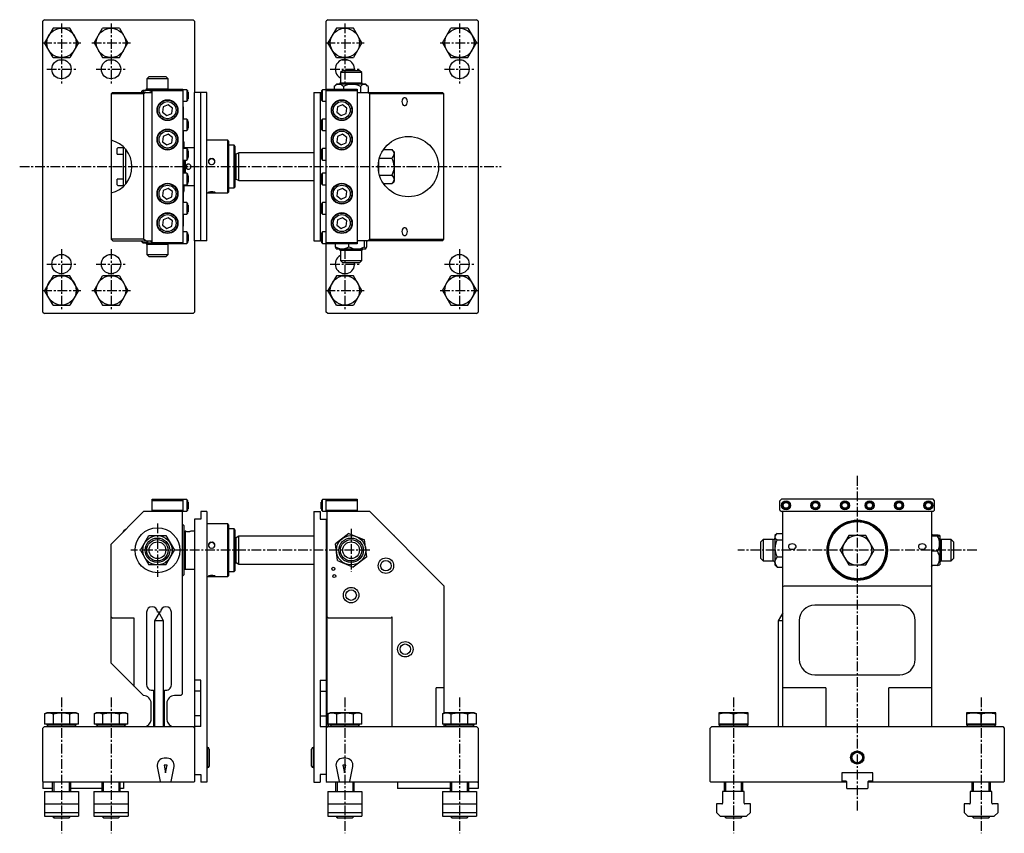
# Model space of a CAD drawing. Extents: x 1 to 1061, y 0 to 926.
# Drawn here: x 425 to 1061, y 400 to 926 of the extents above; entities that cross this region are included whole.
import ezdxf

# ---------------------------------------------------------------- set-up
doc = ezdxf.new("R2010")
doc.units = 0
doc.header["$LTSCALE"] = 5
doc.header["$MEASUREMENT"] = 0
doc.linetypes.add('CENTER', pattern=[2, 1.25, -0.25, 0.25, -0.25])
doc.layers.get('0').update_dxf_attribs({"linetype": 'CONTINUOUS'})
doc.layers.add('1', color=1, linetype='CENTER')
doc.layers.add('3', color=3, linetype='CONTINUOUS')

msp = doc.modelspace()

# ---------------------------------------------------------------- linework, layer by layer
for p, q in [((441, 926), (440, 925)), ((440, 737), (440, 925)), ((441, 926), (537, 926)), ((537, 926), (538, 925)), ((538, 925), (538, 879)), ((624.1, 926), (623.1, 925)), ((623.1, 737), (623.1, 925)), ((624.1, 926), (720.1, 926)), ((721.1, 925), (720.1, 926)), ((721.1, 925), (721.1, 737)), ((446.52, 920.5), (441.03, 911)), ((457.48, 920.5), (446.52, 920.5)), ((462.97, 911), (457.48, 920.5)), ((473.03, 911), (478.52, 920.5)), ((489.48, 920.5), (478.52, 920.5)), ((489.48, 920.5), (494.97, 911)), ((629.62, 920.5), (624.13, 911)), ((640.58, 920.5), (629.62, 920.5)), ((646.07, 911), (640.58, 920.5)), ((698.13, 911), (703.62, 920.5)), ((714.58, 920.5), (703.62, 920.5)), ((714.58, 920.5), (720.07, 911)), ((446.52, 901.5), (441.03, 911)), ((462.97, 911), (457.48, 901.5)), ((473.03, 911), (478.52, 901.5)), ((489.48, 901.5), (494.97, 911)), ((629.62, 901.5), (624.13, 911)), ((646.07, 911), (640.58, 901.5)), ((698.13, 911), (703.62, 901.5)), ((714.58, 901.5), (720.07, 911)), ((446.52, 901.5), (457.48, 901.5)), ((450.25, 900), (453.75, 900)), ((478.52, 901.5), (489.48, 901.5)), ((482.25, 900), (485.75, 900)), ((629.62, 901.5), (640.58, 901.5)), ((633.35, 900), (636.85, 900)), ((703.62, 901.5), (714.58, 901.5)), ((707.35, 900), (710.85, 900)), ((633.7, 893.25), (632.2, 891.75)), ((632.2, 891.75), (632.2, 885.25)), ((646, 891.75), (632.2, 891.75)), ((633.7, 893.25), (644.5, 893.25)), ((646, 891.75), (644.5, 893.25)), ((646, 885.25), (646, 891.75)), ((508.6, 889.25), (507.1, 887.75)), ((507.1, 887.75), (507.1, 881.25)), ((520.9, 887.75), (507.1, 887.75)), ((508.6, 889.25), (519.4, 889.25)), ((520.9, 887.75), (519.4, 889.25)), ((520.9, 881.25), (520.9, 887.75)), ((629.63, 884.25), (628.43, 883.05)), ((648.57, 884.25), (629.63, 884.25)), ((632.2, 885.25), (646, 885.25)), ((649.77, 883.05), (648.57, 884.25)), ((484, 878), (485, 879)), ((505, 878), (484, 878)), ((484, 878), (484, 784.05)), ((485, 879), (510.5, 879)), ((504.53, 880.25), (504.18, 879.9)), ((510.5, 880.25), (504.53, 880.25)), ((506.41, 879), (505, 878)), ((505, 878), (505, 784.05)), ((507.1, 881.25), (520.9, 881.25)), ((510.5, 881), (530.5, 881)), ((510.5, 781), (510.5, 881)), ((530.5, 880), (510.5, 880)), ((530.5, 881), (530.5, 781)), ((533, 880.75), (530.5, 880.75)), ((533.5, 880.25), (533, 880.75)), ((533, 880.75), (533, 873.25)), ((533.5, 880.25), (533.5, 873.75)), ((533.74, 879.14), (533.5, 879.38)), ((533.74, 879.14), (533.74, 874.86)), ((533.8, 875), (533.8, 879)), ((538, 783), (538, 879)), ((546, 879), (538, 879)), ((542, 783), (542, 879)), ((546, 783), (546, 879)), ((615.1, 879), (615.1, 783)), ((615.1, 879), (619.8, 879)), ((619.1, 879), (619.1, 783)), ((619.8, 879), (619.8, 875)), ((620.1, 879.38), (619.86, 879.14)), ((619.86, 874.86), (619.86, 879.14)), ((620.6, 880.75), (620.1, 880.25)), ((620.1, 873.75), (620.1, 880.25)), ((623.1, 880.75), (620.6, 880.75)), ((620.6, 873.25), (620.6, 880.75)), ((623.1, 881), (643.1, 881)), ((643.1, 880), (623.1, 880)), ((628.15, 882.75), (628.45, 883.03)), ((628.15, 882.75), (628.15, 881)), ((634.15, 882.75), (634.15, 881)), ((643.1, 881), (643.1, 781)), ((643.1, 879), (698.1, 879)), ((645.1, 882.75), (645.1, 879)), ((651.1, 878), (649.69, 879)), ((650.05, 882.75), (650.05, 879)), ((699.1, 878), (651.1, 878)), ((651.1, 784), (651.1, 878)), ((698.1, 879), (699.1, 878)), ((699.1, 784), (699.1, 878)), ((530.5, 873.25), (533, 873.25)), ((533, 873.25), (533.5, 873.75)), ((533.5, 874.62), (533.74, 874.86)), ((619.86, 874.86), (620.1, 874.62)), ((620.1, 873.75), (620.6, 873.25)), ((620.6, 873.25), (623.1, 873.25)), ((517.71, 869.55), (517.33, 866.11)), ((517.33, 866.11), (520.12, 864.06)), ((520.88, 870.94), (517.71, 869.55)), ((520.12, 864.06), (523.29, 865.45)), ((523.67, 868.89), (520.88, 870.94)), ((523.29, 865.45), (523.67, 868.89)), ((530.5, 870.45), (530.6, 869)), ((530.6, 869), (530.5, 869)), ((530.6, 869), (530.6, 861.75)), ((630.31, 869.55), (629.93, 866.11)), ((629.93, 866.11), (632.72, 864.06)), ((633.48, 870.94), (630.31, 869.55)), ((632.72, 864.06), (635.89, 865.45)), ((636.27, 868.89), (633.48, 870.94)), ((635.89, 865.45), (636.27, 868.89)), ((533, 861.75), (530.5, 861.75)), ((533.5, 861.25), (533, 861.75)), ((533, 861.75), (533, 854.25)), ((533.5, 861.25), (533.5, 854.75)), ((533.74, 860.14), (533.5, 860.38)), ((533.74, 860.14), (533.74, 855.86)), ((533.8, 856), (533.8, 860)), ((619.8, 860), (619.8, 856)), ((620.1, 860.38), (619.86, 860.14)), ((619.86, 855.86), (619.86, 860.14)), ((620.6, 861.75), (620.1, 861.25)), ((620.1, 854.75), (620.1, 861.25)), ((623.1, 861.75), (620.6, 861.75)), ((620.6, 854.25), (620.6, 861.75)), ((530.5, 854.25), (533, 854.25)), ((530.6, 854.25), (530.6, 847.4)), ((533, 854.25), (533.5, 854.75)), ((533.5, 855.62), (533.74, 855.86)), ((619.86, 855.86), (620.1, 855.62)), ((620.1, 854.75), (620.6, 854.25)), ((620.6, 854.25), (623.1, 854.25)), ((517.71, 850.55), (517.33, 847.11)), ((517.33, 847.11), (520.12, 845.06)), ((520.88, 851.94), (517.71, 850.55)), ((520.12, 845.06), (523.29, 846.45)), ((523.67, 849.89), (520.88, 851.94)), ((523.29, 846.45), (523.67, 849.89)), ((531, 847), (530.5, 847.5)), ((531, 847), (531, 842.75)), ((559.5, 848), (546, 848)), ((560, 847.5), (559.5, 848)), ((559.5, 814), (559.5, 848)), ((560, 847.5), (560, 814.5)), ((630.31, 850.55), (629.93, 847.11)), ((629.93, 847.11), (632.72, 845.06)), ((633.48, 851.94), (630.31, 850.55)), ((632.72, 845.06), (635.89, 846.45)), ((636.27, 849.89), (633.48, 851.94)), ((635.89, 846.45), (636.27, 849.89)), ((488.5, 843.25), (488, 842.75)), ((488, 839.11), (488, 842.75)), ((492, 843.25), (488.5, 843.25)), ((492.25, 843.5), (492, 843.25)), ((492, 818.75), (492, 843.25)), ((493.25, 842.43), (493.25, 819.57)), ((533, 842.75), (530.5, 842.75)), ((538, 843.25), (531.8, 843.25)), ((531.8, 843.25), (531.8, 842.75)), ((533.5, 842.25), (533, 842.75)), ((533, 842.75), (533, 835.25)), ((533.5, 842.25), (533.5, 835.75)), ((533.74, 841.14), (533.5, 841.38)), ((533.74, 841.14), (533.74, 836.86)), ((533.8, 837), (533.8, 841)), ((563.5, 844.8), (560, 844.8)), ((564, 844.3), (563.5, 844.8)), ((563.5, 817.2), (563.5, 844.8)), ((564, 844.3), (564, 817.7)), ((566.63, 840), (564.9, 839)), ((615.1, 840), (566.63, 840)), ((566.63, 822), (566.63, 840)), ((619.8, 841), (619.8, 837)), ((620.1, 841.38), (619.86, 841.14)), ((619.86, 836.86), (619.86, 841.14)), ((620.6, 842.75), (620.1, 842.25)), ((620.1, 835.75), (620.1, 842.25)), ((623.1, 842.75), (620.6, 842.75)), ((620.6, 835.25), (620.6, 842.75)), ((660, 842), (665.43, 842)), ((666.9, 840.53), (665.43, 842)), ((666.9, 840.53), (666.9, 821.47)), ((488.2, 839.04), (492, 839.04)), ((530.5, 835.25), (533, 835.25)), ((531, 835.25), (531, 826.75)), ((531.8, 835.25), (531.8, 826.75)), ((533, 835.25), (533.5, 835.75)), ((533.5, 836.62), (533.74, 836.86)), ((564.9, 839), (564, 839.52)), ((564.9, 823), (564.9, 839)), ((619.86, 836.86), (620.1, 836.62)), ((620.1, 835.75), (620.6, 835.25)), ((620.6, 835.25), (623.1, 835.25)), ((656.9, 834.41), (656.9, 827.59)), ((657.39, 836.5), (665.43, 836.5)), ((666.9, 830.73), (666.9, 831.27)), ((488, 819.25), (488, 822.89)), ((492, 822.96), (488.2, 822.96)), ((533, 826.75), (530.5, 826.75)), ((533.5, 826.25), (533, 826.75)), ((533, 826.75), (533, 819.25)), ((533.5, 826.25), (533.5, 819.75)), ((533.74, 825.14), (533.5, 825.38)), ((533.5, 820.62), (533.74, 820.86)), ((533.74, 825.14), (533.74, 820.86)), ((533.8, 821), (533.8, 825)), ((564, 822.48), (564.9, 823)), ((564.9, 823), (566.63, 822)), ((566.63, 822), (615.1, 822)), ((619.8, 825), (619.8, 821)), ((620.1, 825.38), (619.86, 825.14)), ((619.86, 820.86), (619.86, 825.14)), ((619.86, 820.86), (620.1, 820.62)), ((620.6, 826.75), (620.1, 826.25)), ((620.1, 819.75), (620.1, 826.25)), ((623.1, 826.75), (620.6, 826.75)), ((620.6, 819.25), (620.6, 826.75)), ((657.39, 825.5), (665.43, 825.5)), ((665.43, 820), (666.9, 821.47)), ((488, 819.25), (488.5, 818.75)), ((488.5, 818.75), (492, 818.75)), ((492, 818.75), (492.25, 818.5)), ((517.71, 815.55), (517.33, 812.11)), ((520.88, 816.94), (517.71, 815.55)), ((523.67, 814.89), (520.88, 816.94)), ((523.29, 811.45), (523.67, 814.89)), ((530.5, 819.25), (533, 819.25)), ((530.5, 814.5), (531, 815)), ((530.6, 814.6), (530.6, 807.75)), ((531, 819.25), (531, 815)), ((531.8, 819.25), (531.8, 818.75)), ((531.8, 818.75), (538, 818.75)), ((533, 819.25), (533.5, 819.75)), ((559.5, 814), (560, 814.5)), ((560, 817.2), (563.5, 817.2)), ((563.5, 817.2), (564, 817.7)), ((620.1, 819.75), (620.6, 819.25)), ((620.6, 819.25), (623.1, 819.25)), ((630.31, 815.55), (629.93, 812.11)), ((633.48, 816.94), (630.31, 815.55)), ((636.27, 814.89), (633.48, 816.94)), ((635.89, 811.45), (636.27, 814.89)), ((660, 820), (665.43, 820)), ((517.33, 812.11), (520.12, 810.06)), ((520.12, 810.06), (523.29, 811.45)), ((546, 814), (559.5, 814)), ((629.93, 812.11), (632.72, 810.06)), ((632.72, 810.06), (635.89, 811.45)), ((533, 807.75), (530.5, 807.75)), ((533.5, 807.25), (533, 807.75)), ((533, 807.75), (533, 800.25)), ((533.5, 807.25), (533.5, 800.75)), ((533.74, 806.14), (533.5, 806.38)), ((533.5, 801.62), (533.74, 801.86)), ((533.74, 806.14), (533.74, 801.86)), ((533.8, 802), (533.8, 806)), ((619.8, 806), (619.8, 802)), ((620.1, 806.38), (619.86, 806.14)), ((619.86, 801.86), (619.86, 806.14)), ((619.86, 801.86), (620.1, 801.62)), ((620.6, 807.75), (620.1, 807.25)), ((620.1, 800.75), (620.1, 807.25)), ((623.1, 807.75), (620.6, 807.75)), ((620.6, 800.25), (620.6, 807.75)), ((517.71, 796.55), (517.33, 793.11)), ((520.88, 797.94), (517.71, 796.55)), ((523.67, 795.89), (520.88, 797.94)), ((523.29, 792.45), (523.67, 795.89)), ((530.5, 800.25), (533, 800.25)), ((530.6, 800.25), (530.6, 793)), ((533, 800.25), (533.5, 800.75)), ((620.1, 800.75), (620.6, 800.25)), ((620.6, 800.25), (623.1, 800.25)), ((630.31, 796.55), (629.93, 793.11)), ((633.48, 797.94), (630.31, 796.55)), ((636.27, 795.89), (633.48, 797.94)), ((635.89, 792.45), (636.27, 795.89)), ((517.33, 793.11), (520.12, 791.06)), ((520.12, 791.06), (523.29, 792.45)), ((530.6, 793), (530.5, 791.55)), ((530.6, 793), (530.5, 793)), ((629.93, 793.11), (632.72, 791.06)), ((632.72, 791.06), (635.89, 792.45)), ((484, 784.05), (485.13, 783)), ((505, 784.05), (484, 784.05)), ((485.13, 783), (510.5, 783)), ((503.28, 783), (504.53, 781.75)), ((506.48, 783), (505, 784.05)), ((533, 788.75), (530.5, 788.75)), ((533.5, 788.25), (533, 788.75)), ((533, 788.75), (533, 781.25)), ((533.5, 788.25), (533.5, 781.75)), ((533.74, 787.14), (533.5, 787.38)), ((533.5, 782.62), (533.74, 782.86)), ((533.74, 787.14), (533.74, 782.86)), ((533.8, 783), (533.8, 787)), ((538, 783), (538, 737)), ((546, 783), (538, 783)), ((615.1, 783), (619.8, 783)), ((619.8, 787), (619.8, 783)), ((620.1, 787.38), (619.86, 787.14)), ((619.86, 782.86), (619.86, 787.14)), ((619.86, 782.86), (620.1, 782.62)), ((620.6, 788.75), (620.1, 788.25)), ((620.1, 781.75), (620.1, 788.25)), ((623.1, 788.75), (620.6, 788.75)), ((620.6, 781.25), (620.6, 788.75)), ((698.1, 783), (643.1, 783)), ((647.82, 779.25), (647.82, 783)), ((649.23, 779.25), (649.23, 783)), ((649.69, 783), (651.1, 784)), ((651.1, 784), (699.1, 784)), ((698.1, 783), (699.1, 784)), ((504.53, 781.75), (510.5, 781.75)), ((507.1, 780.75), (507.1, 774.25)), ((520.9, 780.75), (507.1, 780.75)), ((510.5, 782), (530.5, 782)), ((530.5, 781), (510.5, 781)), ((520.9, 774.25), (520.9, 780.75)), ((530.5, 781.25), (533, 781.25)), ((533, 781.25), (533.5, 781.75)), ((620.1, 781.75), (620.6, 781.25)), ((620.6, 781.25), (623.1, 781.25)), ((623.1, 782), (643.1, 782)), ((643.1, 781), (623.1, 781)), ((628.97, 779.25), (628.97, 781)), ((629.51, 777.87), (629.63, 777.75)), ((629.63, 777.75), (648.57, 777.75)), ((632.2, 776.75), (632.2, 770.25)), ((646, 776.75), (632.2, 776.75)), ((637.69, 779.25), (637.69, 781)), ((646, 770.25), (646, 776.75)), ((648.57, 777.75), (648.69, 777.87)), ((507.1, 774.25), (508.6, 772.75)), ((507.1, 774.25), (520.9, 774.25)), ((519.4, 772.75), (508.6, 772.75)), ((519.4, 772.75), (520.9, 774.25)), ((632.2, 770.25), (633.7, 768.75)), ((632.2, 770.25), (646, 770.25)), ((644.5, 768.75), (646, 770.25)), ((644.5, 768.75), (633.7, 768.75)), ((446.52, 760.5), (441.03, 751)), ((457.48, 760.5), (446.52, 760.5)), ((450.25, 762), (453.75, 762)), ((462.97, 751), (457.48, 760.5)), ((473.03, 751), (478.52, 760.5)), ((489.48, 760.5), (478.52, 760.5)), ((482.25, 762), (485.75, 762)), ((489.48, 760.5), (494.97, 751)), ((629.62, 760.5), (624.13, 751)), ((640.58, 760.5), (629.62, 760.5)), ((633.35, 762), (636.85, 762)), ((646.07, 751), (640.58, 760.5)), ((698.13, 751), (703.62, 760.5)), ((714.58, 760.5), (703.62, 760.5)), ((707.35, 762), (710.85, 762)), ((714.58, 760.5), (720.07, 751)), ((446.52, 741.5), (441.03, 751)), ((462.97, 751), (457.48, 741.5)), ((473.03, 751), (478.52, 741.5)), ((489.48, 741.5), (494.97, 751)), ((629.62, 741.5), (624.13, 751)), ((646.07, 751), (640.58, 741.5)), ((698.13, 751), (703.62, 741.5)), ((714.58, 741.5), (720.07, 751)), ((446.52, 741.5), (457.48, 741.5)), ((478.52, 741.5), (489.48, 741.5)), ((629.62, 741.5), (640.58, 741.5)), ((703.62, 741.5), (714.58, 741.5)), ((440, 737), (441, 736)), ((537, 736), (441, 736)), ((537, 736), (538, 737)), ((624.1, 736), (623.1, 737)), ((720.1, 736), (624.1, 736)), ((720.1, 736), (721.1, 737)), ((510.5, 616), (530.5, 616)), ((510.5, 608), (510.5, 616)), ((530.5, 615), (510.5, 615)), ((530.5, 616), (530.5, 608)), ((533, 615.75), (530.5, 615.75)), ((533.5, 615.25), (533, 615.75)), ((533, 615.75), (533, 608.25)), ((533.5, 615.25), (533.5, 608.75)), ((533.74, 614.14), (533.5, 614.38)), ((533.74, 614.14), (533.74, 609.86)), ((533.8, 610), (533.8, 614)), ((619.8, 614), (619.8, 610)), ((620.1, 614.38), (619.86, 614.14)), ((619.86, 609.86), (619.86, 614.14)), ((620.6, 615.75), (620.1, 615.25)), ((620.1, 608.75), (620.1, 615.25)), ((623.1, 615.75), (620.6, 615.75)), ((620.6, 608.25), (620.6, 615.75)), ((623.1, 616), (643.1, 616)), ((623.1, 608), (623.1, 616)), ((643.1, 615), (623.1, 615)), ((643.1, 616), (643.1, 608)), ((917.1, 616), (916.1, 615)), ((916.1, 609), (916.1, 615)), ((1015.1, 616), (917.1, 616)), ((1016.1, 615), (1015.1, 616)), ((1016.1, 609), (1016.1, 615)), ((484, 587), (505, 608)), ((530.5, 608), (505, 608)), ((510.5, 609), (530.5, 609)), ((530, 608), (530, 490)), ((530.5, 608.25), (533, 608.25)), ((533, 608.25), (533.5, 608.75)), ((533.5, 609.62), (533.74, 609.86)), ((542, 608), (542, 603)), ((546, 608), (542, 608)), ((546, 608), (546, 433)), ((615.1, 608), (619.1, 608)), ((615.1, 608), (615.1, 433)), ((619.1, 608), (619.1, 603)), ((619.86, 609.86), (620.1, 609.62)), ((620.1, 608.75), (620.6, 608.25)), ((620.6, 608.25), (623.1, 608.25)), ((623.1, 609), (643.1, 609)), ((651.1, 608), (623.1, 608)), ((623.6, 469), (623.6, 608)), ((651.1, 608), (699.1, 560)), ((916.1, 609), (917.1, 608)), ((1015.1, 608), (917.1, 608)), ((918.1, 469), (918.1, 608)), ((1014.1, 608), (1014.1, 469)), ((1015.1, 608), (1016.1, 609)), ((531, 599), (530, 600)), ((531, 599), (531, 567)), ((538, 603), (538, 433.5)), ((542, 603), (538, 603)), ((559.5, 600), (546, 600)), ((560, 599.5), (559.5, 600)), ((559.5, 566), (559.5, 600)), ((560, 599.5), (560, 566.5)), ((619.1, 603), (623.1, 603)), ((623.1, 603), (623.1, 433.5)), ((623.6, 602), (623.1, 601.5)), ((493.25, 596.5), (492, 595.25)), ((492, 595), (492, 595.25)), ((493.5, 596.5), (493.25, 596.5)), ((493.25, 596.5), (493.25, 596.25)), ((503.03, 583), (508.52, 592.5)), ((508.52, 592.5), (519.48, 592.5)), ((519.48, 592.5), (524.97, 583)), ((532.36, 595.25), (531.8, 595.25)), ((531.8, 595.25), (531.8, 570.75)), ((538, 595.25), (535.64, 595.25)), ((563.5, 596.8), (560, 596.8)), ((564, 596.3), (563.5, 596.8)), ((563.5, 569.2), (563.5, 596.8)), ((564, 596.3), (564, 569.7)), ((566.63, 592), (564.9, 591)), ((615.1, 592), (566.63, 592)), ((566.63, 574), (566.63, 592)), ((637.69, 593.88), (628.97, 587.22)), ((637.69, 593.88), (647.82, 589.66)), ((666.9, 592.53), (666.57, 592.53)), ((666.9, 592.53), (666.9, 592.2)), ((914.35, 593.88), (912.85, 592.47)), ((912.85, 592.47), (912.85, 573.53)), ((914.35, 593.88), (918.1, 593.88)), ((960.6, 592.53), (955.1, 583)), ((971.6, 592.53), (960.6, 592.53)), ((977.1, 583), (971.6, 592.53)), ((1017.85, 592.79), (1014.1, 592.79)), ((1017.85, 592.18), (1014.1, 592.18)), ((1019.35, 592.47), (1019.32, 592.5)), ((1019.35, 592.47), (1019.35, 573.53)), ((484, 510), (484, 587)), ((564.9, 591), (564, 591.52)), ((564.9, 575), (564.9, 591)), ((630.38, 576.34), (628.97, 587.22)), ((649.23, 578.78), (647.82, 589.66)), ((905.35, 589.9), (903.85, 588.4)), ((903.85, 577.6), (903.85, 588.4)), ((911.85, 589.9), (905.35, 589.9)), ((905.35, 589.9), (905.35, 576.1)), ((911.85, 576.1), (911.85, 589.9)), ((914.35, 589.66), (918.1, 589.66)), ((948.4, 589.9), (947.86, 589.9)), ((984.34, 589.9), (983.8, 589.9)), ((1026.85, 589.9), (1020.35, 589.9)), ((1020.35, 589.9), (1020.35, 576.1)), ((1028.35, 588.4), (1026.85, 589.9)), ((1026.85, 589.89), (1026.85, 589.9)), ((1026.85, 576.1), (1026.85, 589.89)), ((1028.35, 588.4), (1028.35, 577.6)), ((503.03, 583), (508.52, 573.5)), ((519.48, 573.5), (524.97, 583)), ((955.1, 583), (960.6, 573.47)), ((971.6, 573.47), (977.1, 583)), ((1017.85, 582.39), (1014.1, 582.39)), ((519.48, 573.5), (508.52, 573.5)), ((564, 574.48), (564.9, 575)), ((564.9, 575), (566.63, 574)), ((566.63, 574), (615.1, 574)), ((630.38, 576.34), (640.51, 572.12)), ((649.23, 578.78), (640.51, 572.12)), ((903.85, 577.6), (905.35, 576.1)), ((905.35, 576.1), (911.85, 576.1)), ((912.85, 573.53), (914.35, 572.12)), ((914.35, 578.78), (918.1, 578.78)), ((947.86, 576.1), (948.4, 576.1)), ((960.6, 573.47), (971.6, 573.47)), ((983.8, 576.1), (984.34, 576.1)), ((1014.1, 572.77), (1014.37, 573.21)), ((1017.85, 573.21), (1014.1, 573.21)), ((1014.93, 573.11), (1015.03, 573.21)), ((1017.85, 573.21), (1019.35, 573.53)), ((1020.35, 576.1), (1026.85, 576.1)), ((1026.85, 576.1), (1028.35, 577.6)), ((530, 566), (531, 567)), ((531.8, 570.75), (538, 570.75)), ((559.5, 566), (560, 566.5)), ((560, 569.2), (563.5, 569.2)), ((563.5, 569.2), (564, 569.7)), ((914.35, 572.12), (918.1, 572.12)), ((546, 566), (559.5, 566)), ((623.1, 564.5), (623.6, 564)), ((699.1, 560), (699.1, 477.71)), ((918.1, 559.59), (919.1, 560)), ((919.1, 560), (1013.1, 560)), ((1014.1, 559.59), (1013.1, 560)), ((993.6, 547.5), (938.6, 547.5)), ((507, 543), (507, 496)), ((515, 542.5), (512, 537.3)), ((516, 543), (514, 543)), ((518, 537.3), (515, 542.5)), ((523, 496), (523, 543)), ((918.1, 542.5), (915.1, 537.3)), ((484, 540.05), (485.13, 539)), ((499, 539), (485.13, 539)), ((499, 495.11), (499, 539.08)), ((512, 537.3), (512, 469)), ((514.67, 537.3), (512, 537.3)), ((518, 537.3), (514.67, 537.3)), ((518, 469), (518, 537.3)), ((624.6, 539), (623.6, 540)), ((664.87, 539), (624.6, 539)), ((665.45, 540), (664.87, 539)), ((665.45, 540), (665.45, 469)), ((915.1, 537.3), (915.1, 469)), ((918.1, 537.3), (915.1, 537.3)), ((928.6, 537.5), (928.6, 512.5)), ((1003.6, 512.5), (1003.6, 537.5)), ((505, 489), (484, 510)), ((542, 499), (538, 499)), ((542, 469), (542, 499)), ((619.1, 499), (623.1, 499)), ((619.1, 499), (619.1, 469)), ((938.6, 502.5), (993.6, 502.5)), ((499, 495), (499, 495.11)), ((511.5, 492.65), (511.5, 469)), ((518.5, 469), (518.5, 492.65)), ((530, 490), (529, 489)), ((542, 492), (538, 492)), ((619.1, 492), (623.1, 492)), ((699.1, 494), (694.1, 494)), ((694.1, 469), (694.1, 494)), ((945.78, 494), (918.1, 494)), ((945.78, 494), (945.78, 469)), ((986.42, 469), (986.42, 494)), ((1014.1, 494), (986.42, 494)), ((510, 474), (510, 484)), ((520, 484), (520, 474)), ((529, 489), (525, 489)), ((442.5, 478), (441.03, 477.15)), ((441.03, 477.15), (441.03, 470.6)), ((461.5, 478), (442.5, 478)), ((446.52, 477.15), (446.52, 470.6)), ((457.48, 470.6), (457.48, 477.15)), ((462.97, 477.15), (461.5, 478)), ((462.97, 470.6), (462.97, 477.15)), ((474.5, 478), (473.03, 477.15)), ((473.03, 477.15), (473.03, 470.6)), ((493.5, 478), (474.5, 478)), ((478.52, 477.15), (478.52, 470.6)), ((489.48, 470.6), (489.48, 477.15)), ((494.97, 477.15), (493.5, 478)), ((494.97, 470.6), (494.97, 477.15)), ((625.6, 478), (624.13, 477.15)), ((624.13, 477.15), (624.13, 470.6)), ((644.6, 478), (625.6, 478)), ((629.62, 477.15), (629.62, 470.6)), ((640.58, 470.6), (640.58, 477.15)), ((646.07, 477.15), (644.6, 478)), ((646.07, 470.6), (646.07, 477.15)), ((699.6, 478), (698.13, 477.15)), ((698.13, 477.15), (698.13, 470.6)), ((718.6, 478), (699.6, 478)), ((703.62, 477.15), (703.62, 470.6)), ((714.58, 470.6), (714.58, 477.15)), ((720.07, 477.15), (718.6, 478)), ((720.07, 470.6), (720.07, 477.15)), ((876.6, 478), (876.6, 470)), ((895.6, 478), (876.6, 478)), ((886.1, 470.6), (886.1, 477.15)), ((895.6, 470), (895.6, 478)), ((1036.6, 478), (1036.6, 470)), ((1055.6, 478), (1036.6, 478)), ((1046.1, 470.6), (1046.1, 477.15)), ((1055.6, 470), (1055.6, 478)), ((542, 476), (538, 476)), ((619.1, 476), (623.1, 476)), ((440, 468), (441, 469)), ((440, 433.5), (440, 468)), ((441, 469), (537, 469)), ((462.97, 470.6), (441.03, 470.6)), ((442.5, 470.6), (442.5, 470)), ((461.5, 470), (442.5, 470)), ((443, 470), (443, 469)), ((461, 469), (461, 470)), ((461.5, 470), (461.5, 470.6)), ((494.97, 470.6), (473.03, 470.6)), ((474.5, 470.6), (474.5, 470)), ((493.5, 470), (474.5, 470)), ((475, 470), (475, 469)), ((493, 469), (493, 470)), ((493.5, 470), (493.5, 470.6)), ((537, 469), (538, 468)), ((542, 469), (538, 469)), ((619.1, 469), (623.1, 469)), ((624.1, 469), (623.1, 468)), ((623.6, 469), (720.1, 469)), ((646.07, 470.6), (624.13, 470.6)), ((624.6, 470.6), (624.6, 469)), ((625.6, 470.6), (625.6, 470)), ((644.6, 470), (625.6, 470)), ((626.1, 470), (626.1, 469)), ((644.1, 469), (644.1, 470)), ((644.6, 470), (644.6, 470.6)), ((720.07, 470.6), (698.13, 470.6)), ((699.1, 470.6), (699.1, 469)), ((699.6, 470.6), (699.6, 470)), ((718.6, 470), (699.6, 470)), ((700.1, 470), (700.1, 469)), ((718.1, 469), (718.1, 470)), ((718.6, 470), (718.6, 470.6)), ((721.1, 468), (720.1, 469)), ((721.1, 468), (721.1, 429)), ((871.1, 468), (872.1, 469)), ((871.1, 433.5), (871.1, 468)), ((872.1, 469), (1060.1, 469)), ((895.6, 470.6), (876.6, 470.6)), ((895.6, 470), (876.6, 470)), ((877.1, 470), (877.1, 469)), ((895.1, 469), (895.1, 470)), ((1055.6, 470.6), (1036.6, 470.6)), ((1055.6, 470), (1036.6, 470)), ((1037.1, 470), (1037.1, 469)), ((1055.1, 469), (1055.1, 470)), ((1060.1, 469), (1061.1, 468)), ((1061.1, 468), (1061.1, 433.5)), ((546.5, 455.5), (546, 455.5)), ((546.5, 442.5), (546.5, 455.5)), ((547.5, 454.5), (547.5, 443.5)), ((613.6, 443.5), (613.6, 454.5)), ((615.1, 455.5), (614.6, 455.5)), ((614.6, 455.5), (614.6, 442.5)), ((520.3, 448.5), (518.3, 448.5)), ((635.8, 448.5), (633.8, 448.5)), ((513.89, 443.12), (515.81, 433.5)), ((520.3, 444), (518.3, 444)), ((518.3, 444), (519.3, 439)), ((519.3, 439), (520.3, 444)), ((522.79, 433.5), (524.71, 443.12)), ((546, 442.5), (546.5, 442.5)), ((614.6, 442.5), (615.1, 442.5)), ((629.39, 443.12), (631.31, 433.5)), ((633.8, 444), (634.8, 439)), ((635.8, 444), (633.8, 444)), ((634.8, 439), (635.8, 444)), ((638.29, 433.5), (640.21, 443.12)), ((976.1, 439), (956.1, 439)), ((956.1, 439), (956.1, 433.3)), ((956.4, 439), (956.1, 438.7)), ((976.1, 438.7), (975.8, 439)), ((976.1, 433.3), (976.1, 439)), ((440, 433.5), (440.5, 433)), ((440, 433.5), (440, 429)), ((537.5, 433), (440.5, 433)), ((446, 433), (446, 427)), ((458, 427), (458, 433)), ((478, 433), (478, 427)), ((490, 427), (490, 433)), ((492, 433), (492, 429)), ((515.81, 433.5), (515.91, 433)), ((522.69, 433), (522.79, 433.5)), ((537.5, 433), (538, 433.5)), ((538, 438), (542, 438)), ((542, 438), (542, 433)), ((546, 433), (542, 433)), ((615.1, 433), (619.1, 433)), ((623.1, 438), (619.1, 438)), ((619.1, 438), (619.1, 433)), ((623.1, 433.5), (623.6, 433)), ((720.6, 433), (623.6, 433)), ((629.1, 433), (629.1, 427)), ((631.31, 433.5), (631.41, 433)), ((638.19, 433), (638.29, 433.5)), ((641.1, 427), (641.1, 433)), ((669.1, 433), (669.1, 429)), ((703.1, 433), (703.1, 427)), ((715.1, 427), (715.1, 433)), ((720.6, 433), (721.1, 433.5)), ((871.1, 433.5), (871.6, 433)), ((959.1, 433), (871.6, 433)), ((880.1, 433), (880.1, 427)), ((892.1, 427), (892.1, 433)), ((956.1, 433.3), (955.8, 433)), ((956.1, 434.3), (956.4, 434)), ((956.4, 434), (958.7, 434)), ((959.1, 433.5), (958.31, 433.5)), ((958.7, 434), (959.1, 433.6)), ((959.1, 433.6), (959.1, 429.3)), ((973.1, 433.6), (973.5, 434)), ((973.1, 429.3), (973.1, 433.6)), ((973.1, 433.5), (973.9, 433.5)), ((1060.6, 433), (973.1, 433)), ((973.5, 434), (975.8, 434)), ((975.8, 434), (976.1, 434.3)), ((976.4, 433), (976.1, 433.3)), ((1040.1, 433), (1040.1, 427)), ((1052.1, 427), (1052.1, 433)), ((1060.6, 433), (1061.1, 433.5)), ((446, 429), (440, 429)), ((441, 427), (463, 427)), ((441, 427), (441, 411)), ((478, 429), (458, 429)), ((463, 427), (463, 411)), ((473, 427), (495, 427)), ((473, 427), (473, 411)), ((492, 429), (490, 429)), ((495, 427), (495, 411)), ((624.1, 427), (646.1, 427)), ((624.1, 427), (624.1, 411)), ((646.1, 427), (646.1, 411)), ((703.1, 429), (669.1, 429)), ((698.1, 427), (720.1, 427)), ((698.1, 427), (698.1, 411)), ((721.1, 429), (715.1, 429)), ((720.1, 427), (720.1, 411)), ((893.1, 427), (879.1, 427)), ((879.1, 427), (879.1, 419.4)), ((893.1, 419.4), (893.1, 427)), ((959.1, 429.3), (959.4, 429)), ((959.4, 429), (972.8, 429)), ((972.8, 429), (973.1, 429.3)), ((1053.1, 427), (1039.1, 427)), ((1039.1, 427), (1039.1, 419.4)), ((1053.1, 419.4), (1053.1, 427)), ((441, 419), (463, 419)), ((441, 413.5), (463, 413.5)), ((473, 419), (495, 419)), ((473, 413.5), (495, 413.5)), ((624.1, 419), (646.1, 419)), ((624.1, 413.5), (646.1, 413.5)), ((698.1, 419), (720.1, 419)), ((698.1, 413.5), (720.1, 413.5)), ((875.1, 419), (875.1, 413.5)), ((878.7, 419), (875.1, 419)), ((875.1, 413.5), (877.6, 411)), ((897.1, 419), (893.5, 419)), ((894.6, 411), (897.1, 413.5)), ((897.1, 413.5), (897.1, 419)), ((1035.1, 419), (1035.1, 413.5)), ((1038.7, 419), (1035.1, 419)), ((1035.1, 413.5), (1037.6, 411)), ((1057.1, 419), (1053.5, 419)), ((1054.6, 411), (1057.1, 413.5)), ((1057.1, 413.5), (1057.1, 419)), ((441, 411), (463, 411)), ((446.07, 411), (447.07, 410)), ((447.07, 410), (456.93, 410)), ((456.93, 410), (457.93, 411)), ((473, 411), (495, 411)), ((478.07, 411), (479.07, 410)), ((479.07, 410), (488.93, 410)), ((488.93, 410), (489.93, 411)), ((624.1, 411), (646.1, 411)), ((629.17, 411), (630.17, 410)), ((630.17, 410), (640.03, 410)), ((640.03, 410), (641.03, 411)), ((698.1, 411), (720.1, 411)), ((703.17, 411), (704.17, 410)), ((704.17, 410), (714.03, 410)), ((714.03, 410), (715.03, 411)), ((877.6, 411), (894.6, 411)), ((880.17, 411), (881.17, 410)), ((881.17, 410), (891.03, 410)), ((891.03, 410), (892.03, 411)), ((1037.6, 411), (1054.6, 411)), ((1040.17, 411), (1041.17, 410)), ((1041.17, 410), (1051.03, 410)), ((1051.03, 410), (1052.03, 411))]:
    msp.add_line(p, q)
at = {"flags": 128}
for points in [[(650.05, 882.75), (649.02, 883.7), (647.89, 884.19), (647.09, 884.16), (646.29, 883.8), (645.1, 882.75)], [(503.61, 879), (504.01, 879.7), (504.18, 879.9)], [(520.93, 881), (520.92, 881.05), (520.9, 881.25)], [(671.96, 873), (672.07, 872.14), (672.37, 871.39), (672.84, 870.83), (673.42, 870.54), (674.03, 870.54), (674.61, 870.83), (675.08, 871.39), (675.39, 872.14), (675.5, 873), (675.39, 873.86), (675.08, 874.61), (674.61, 875.17), (674.03, 875.46), (673.42, 875.46), (672.84, 875.17), (672.37, 874.61), (672.07, 873.86), (671.96, 873)], [(665.43, 842), (666.55, 840.57), (666.9, 839.38)], [(548.43, 836.27), (549.13, 836.34), (549.57, 836.27)], [(549.57, 832.3), (548.87, 832.23), (548.43, 832.3)], [(666.9, 830.73), (666.55, 828.39), (665.43, 825.5)], [(665.43, 825.5), (666.55, 824.07), (666.9, 822.88)], [(548.43, 814.05), (547.74, 814.08), (547.23, 814.14), (546.92, 814.23), (546.86, 814.36), (547.02, 814.5), (547.39, 814.65), (547.94, 814.78), (548.43, 814.84)], [(548.43, 814.84), (549.13, 814.86), (549.57, 814.84)], [(549.57, 814.84), (550.26, 814.74), (550.77, 814.6), (551.08, 814.44), (551.14, 814.3), (550.98, 814.19), (550.61, 814.11), (550.06, 814.07), (549.57, 814.05)], [(549.57, 814.05), (548.87, 814.04), (548.43, 814.05)], [(671.96, 789), (672.07, 788.14), (672.37, 787.39), (672.84, 786.83), (673.42, 786.54), (674.03, 786.54), (674.61, 786.83), (675.08, 787.39), (675.39, 788.14), (675.5, 789), (675.39, 789.86), (675.08, 790.61), (674.61, 791.17), (674.03, 791.46), (673.42, 791.46), (672.84, 791.17), (672.37, 790.61), (672.07, 789.86), (671.96, 789)], [(509.07, 783), (509.89, 782.63), (510.5, 782.44)], [(520.9, 780.75), (520.92, 780.95), (520.93, 781)], [(629.52, 777.87), (629.31, 778.2), (628.97, 779.25)], [(647.82, 779.25), (648.11, 778.3), (648.43, 777.81), (648.66, 777.84), (648.89, 778.2), (649.23, 779.25)], [(535.64, 595.25), (535.65, 595.25), (535.53, 595.23), (535.24, 595.2), (534.94, 595.17)], [(914.35, 593.88), (913.4, 593), (912.91, 592.03), (912.94, 591.36), (913.3, 590.67), (914.35, 589.66)], [(1015.01, 592.79), (1014.47, 593.27), (1014.1, 593.5)], [(1017.85, 592.18), (1018.68, 592.29), (1019.16, 592.39), (1019.32, 592.5), (1019.08, 592.6), (1018.47, 592.71), (1017.85, 592.79)], [(548.43, 588.27), (549.13, 588.34), (549.57, 588.27)], [(924.1, 587.14), (923.24, 587.03), (922.49, 586.73), (921.93, 586.26), (921.64, 585.68), (921.64, 585.07), (921.93, 584.49), (922.49, 584.02), (923.24, 583.71), (924.1, 583.6), (924.96, 583.71), (925.71, 584.02), (926.27, 584.49), (926.56, 585.07), (926.56, 585.68), (926.27, 586.26), (925.71, 586.73), (924.96, 587.03), (924.1, 587.14)], [(1008.1, 587.14), (1007.24, 587.03), (1006.49, 586.73), (1005.93, 586.26), (1005.64, 585.68), (1005.64, 585.07), (1005.93, 584.49), (1006.49, 584.02), (1007.24, 583.71), (1008.1, 583.6), (1008.96, 583.71), (1009.71, 584.02), (1010.27, 584.49), (1010.56, 585.07), (1010.56, 585.68), (1010.27, 586.26), (1009.71, 586.73), (1008.96, 587.03), (1008.1, 587.14)], [(549.57, 584.3), (548.87, 584.23), (548.43, 584.3)], [(914.35, 578.78), (913.73, 577.95), (913.14, 576.8), (912.88, 575.58), (913.03, 574.44), (913.52, 573.3), (914.35, 572.12)], [(1014.93, 573.11), (1014.68, 572.89), (1014.1, 572.51)], [(548.43, 566.05), (547.74, 566.08), (547.23, 566.14), (546.92, 566.23), (546.86, 566.36), (547.02, 566.5), (547.39, 566.65), (547.94, 566.78), (548.43, 566.84)], [(548.43, 566.84), (549.13, 566.86), (549.57, 566.84)], [(549.57, 566.84), (550.26, 566.74), (550.77, 566.6), (551.08, 566.44), (551.14, 566.3), (550.98, 566.19), (550.61, 566.11), (550.06, 566.07), (549.57, 566.05)], [(549.57, 566.05), (548.87, 566.04), (548.43, 566.05)], [(441.03, 477.15), (442.37, 477.77), (443.77, 478)], [(443.77, 478), (445.14, 477.78), (446.52, 477.15)], [(446.52, 477.15), (449.2, 477.77), (452, 478)], [(452, 478), (454.74, 477.78), (457.48, 477.15)], [(457.48, 477.15), (458.83, 477.77), (460.23, 478)], [(460.23, 478), (461.6, 477.78), (462.97, 477.15)], [(473.03, 477.15), (474.37, 477.77), (475.77, 478)], [(475.77, 478), (477.14, 477.78), (478.52, 477.15)], [(478.52, 477.15), (481.2, 477.77), (484, 478)], [(484, 478), (486.74, 477.78), (489.48, 477.15)], [(489.48, 477.15), (490.83, 477.77), (492.23, 478)], [(492.23, 478), (493.6, 477.78), (494.97, 477.15)], [(624.13, 477.15), (625.47, 477.77), (626.87, 478)], [(626.87, 478), (628.24, 477.78), (629.62, 477.15)], [(629.62, 477.15), (632.3, 477.77), (635.1, 478)], [(635.1, 478), (637.84, 477.78), (640.58, 477.15)], [(640.58, 477.15), (641.93, 477.77), (643.33, 478)], [(643.33, 478), (644.7, 477.78), (646.07, 477.15)], [(698.13, 477.15), (699.47, 477.77), (700.87, 478)], [(700.87, 478), (702.24, 477.78), (703.62, 477.15)], [(703.62, 477.15), (706.3, 477.77), (709.1, 478)], [(709.1, 478), (711.84, 477.78), (714.58, 477.15)], [(714.58, 477.15), (715.93, 477.77), (717.33, 478)], [(717.33, 478), (718.7, 477.78), (720.07, 477.15)], [(876.6, 477.15), (878.93, 477.77), (881.35, 478)], [(881.35, 478), (883.73, 477.78), (886.1, 477.15)], [(886.1, 477.15), (888.43, 477.77), (890.85, 478)], [(890.85, 478), (893.23, 477.78), (895.6, 477.15)], [(1036.6, 477.15), (1038.93, 477.77), (1041.35, 478)], [(1041.35, 478), (1043.73, 477.78), (1046.1, 477.15)], [(1046.1, 477.15), (1048.43, 477.77), (1050.85, 478)], [(1050.85, 478), (1053.23, 477.78), (1055.6, 477.15)]]:
    msp.add_lwpolyline(points, dxfattribs=at)
for centre, radius in [((452, 911), 9.5), ((484, 911), 9.5), ((635.1, 911), 9.5), ((709.1, 911), 9.5), ((452, 894), 6.25), ((484, 894), 6.25), ((709.1, 894), 6.25), ((520.5, 867.5), 6.75), ((520.5, 867.5), 6.5), ((520.5, 867.5), 5.5), ((633.1, 867.5), 6.75), ((633.1, 867.5), 6.5), ((633.1, 867.5), 5.5), ((520.5, 848.5), 6.75), ((520.5, 848.5), 6.5), ((520.5, 848.5), 5.5), ((633.1, 848.5), 6.75), ((633.1, 848.5), 6.5), ((633.1, 848.5), 5.5), ((676.1, 831), 19.5), ((520.5, 813.5), 6.75), ((520.5, 813.5), 6.5), ((520.5, 813.5), 5.5), ((633.1, 813.5), 6.75), ((633.1, 813.5), 6.5), ((633.1, 813.5), 5.5), ((520.5, 794.5), 6.75), ((520.5, 794.5), 6.5), ((520.5, 794.5), 5.5), ((633.1, 794.5), 6.75), ((633.1, 794.5), 6.5), ((633.1, 794.5), 5.5), ((452, 768), 6.25), ((484, 768), 6.25), ((709.1, 768), 6.25), ((452, 751), 9.5), ((484, 751), 9.5), ((635.1, 751), 9.5), ((709.1, 751), 9.5), ((920.1, 612), 2.9), ((920.1, 612), 2.5), ((920.1, 612), 2.48), ((920.1, 612), 1.88), ((939.1, 612), 2.9), ((939.1, 612), 2.5), ((939.1, 612), 2.48), ((939.1, 612), 1.88), ((958.1, 612), 2.9), ((958.1, 612), 2.5), ((958.1, 612), 2.48), ((958.1, 612), 1.88), ((974.1, 612), 2.9), ((974.1, 612), 2.5), ((974.1, 612), 2.48), ((974.1, 612), 1.88), ((993.1, 612), 2.9), ((993.1, 612), 2.5), ((993.1, 612), 2.48), ((993.1, 612), 1.88), ((1012.1, 612), 2.9), ((1012.1, 612), 2.5), ((1012.1, 612), 2.48), ((1012.1, 612), 1.88), ((966.1, 583), 19.5), ((966.1, 583), 19), ((966.1, 583), 18.5), ((514, 583), 14.5), ((514, 583), 9.47), ((639.1, 583), 9.47), ((514, 583), 7.9), ((514, 583), 6.9), ((514, 583), 5.4), ((639.1, 583), 7.9), ((639.1, 583), 6.9), ((639.1, 583), 5.4), ((661.6, 573), 5), ((661.6, 573), 3.4), ((627.6, 571), 1), ((628.21, 566.29), 1), ((639.1, 554), 5), ((639.1, 554), 3.4), ((674.1, 519), 5), ((674.1, 519), 3.4), ((966.1, 449), 4.3), ((966.1, 449), 4), ((966.1, 449), 3.4)]:
    msp.add_circle(centre, radius)
for centre, radius, start, end in [((635.1, 894), 6.25, 353.1079, 242.35448), ((631.2, 885.25), 1, 270, 0), ((647, 885.25), 1, 180, 270), ((507.38, 874.59), 5.61, 56.25008, 128.16647), ((506.1, 881.25), 1, 270, 0), ((533.6, 879), 0.2, 0, 45), ((620, 879), 0.2, 135, 180), ((631.15, 880.21), 3.93, 40.3049, 139.6951), ((639.62, 872.78), 11.37, 61.211, 118.789), ((533.6, 875), 0.2, 315, 0), ((620, 875), 0.2, 180, 225), ((533.6, 860), 0.2, 0, 45), ((620, 860), 0.2, 135, 180), ((533.6, 856), 0.2, 315, 0), ((620, 856), 0.2, 180, 225), ((480, 831), 17.5, 283.21298, 76.78702), ((531.8, 844.05), 0.8, 180, 270), ((533.6, 841), 0.2, 0, 45), ((620, 841), 0.2, 135, 180), ((483.55, 831), 9.25, 60.83267, 61.21354), ((488.2, 839.34), 0.3, 240.83267, 270), ((533.6, 837), 0.2, 315, 0), ((548.95, 834.29), 2.05, 104.71355, 255.28645), ((549, 833.94), 2.1, 5.21401, 174.78599), ((549.05, 834.29), 2.05, 284.71355, 75.28645), ((620, 837), 0.2, 180, 225), ((662.84, 839.67), 4.1, 309.17674, 352.17385), ((654.17, 830.52), 12.75, 3.37675, 28.00022), ((534, 831), 1.65, 124.88682, 235.11318), ((534, 830.68), 1.92, 60.59513, 119.40487), ((534, 831.32), 1.92, 240.61161, 299.38839), ((534, 831), 1.65, 304.88682, 55.11318), ((483.55, 831), 9.25, 298.78646, 299.16733), ((488.2, 822.66), 0.3, 90, 119.16733), ((533.6, 825), 0.2, 0, 45), ((533.6, 821), 0.2, 315, 0), ((620, 825), 0.2, 135, 180), ((620, 821), 0.2, 180, 225), ((662.84, 823.17), 4.1, 309.17674, 352.17385), ((531.8, 817.95), 0.8, 90, 180), ((533.6, 806), 0.2, 0, 45), ((533.6, 802), 0.2, 315, 0), ((620, 806), 0.2, 135, 180), ((620, 802), 0.2, 180, 225), ((505.77, 784.99), 3.14, 219.20618, 320.79382), ((533.6, 787), 0.2, 0, 45), ((533.6, 783), 0.2, 315, 0), ((620, 787), 0.2, 135, 180), ((620, 783), 0.2, 180, 225), ((506.1, 780.75), 1, 0, 90), ((633.33, 785.39), 7.53, 234.60874, 305.39126), ((631.2, 776.75), 1, 0, 90), ((642.76, 787.54), 9.72, 238.60154, 301.39846), ((647, 776.75), 1, 90, 180), ((635.1, 768), 6.25, 117.64552, 6.8921), ((533.6, 614), 0.2, 0, 45), ((620, 614), 0.2, 135, 180), ((533.6, 610), 0.2, 315, 0), ((620, 610), 0.2, 180, 225), ((531.8, 596.05), 0.8, 180, 270), ((534.02, 607.58), 12.45, 262.35691, 265.57079), ((534, 610.05), 14.9, 266.36936, 273.63064), ((966.1, 583), 9.53, 91.60107, 148.39893), ((966.1, 583), 9.53, 31.60107, 88.39893), ((1010.14, 587.29), 9.14, 327.6079, 32.3921), ((548.95, 586.29), 2.05, 104.71386, 255.28614), ((549, 585.94), 2.1, 5.21388, 174.78612), ((549.05, 586.29), 2.05, 284.71358, 75.28642), ((911.85, 590.9), 1, 270, 0), ((924.01, 584.22), 11.09, 150.62381, 209.37619), ((966.1, 583), 9.53, 151.60107, 208.39893), ((966.1, 583), 9.53, 331.60107, 28.39893), ((1020.35, 590.9), 1, 180, 270), ((1011.13, 577.8), 8.14, 325.66328, 34.33672), ((911.85, 575.1), 1, 0, 90), ((966.1, 583), 9.53, 211.60107, 268.39893), ((966.1, 583), 9.53, 271.60107, 328.39893), ((1020.35, 575.1), 1, 90, 180), ((531.8, 569.95), 0.8, 90, 180), ((938.6, 537.5), 10, 90, 180), ((993.6, 537.5), 10, 0, 90), ((510.5, 543), 3.5, 0, 180), ((519.5, 543), 3.5, 0, 180), ((938.6, 512.5), 10, 180, 270), ((993.6, 512.5), 10, 270, 0), ((510.5, 496), 3.5, 180, 286.60155), ((519.5, 496), 3.5, 253.39845, 0), ((505, 484), 5, 0, 90), ((525, 484), 5, 90, 180), ((505, 474), 5, 270, 325.77291), ((505, 474), 5, 325.77296, 0), ((525, 474), 5, 180, 213.55731), ((525, 474), 5, 213.5574, 269.99986), ((546.5, 454.5), 1, 0, 90), ((614.6, 454.5), 1, 90, 180), ((518.3, 444), 4.5, 90, 191.30993), ((520.3, 444), 4.5, 348.69007, 90), ((633.8, 444), 4.5, 90, 191.30993), ((635.8, 444), 4.5, 348.69007, 90), ((546.5, 443.5), 1, 270, 0), ((614.6, 443.5), 1, 180, 270), ((958.3, 434.7), 1.2, 215.68533, 270), ((973.9, 434.7), 1.2, 270, 324.31467), ((878.7, 419.4), 0.4, 270, 0), ((893.5, 419.4), 0.4, 180, 270), ((1038.7, 419.4), 0.4, 270, 0), ((1053.5, 419.4), 0.4, 180, 270)]:
    msp.add_arc(centre, radius, start, end)
at = {"layer": '1'}
for p, q in [((452, 923.5), (452, 884.45)), ((484, 923.5), (484, 884.45)), ((635.1, 923.5), (635.1, 884.45)), ((709.1, 923.5), (709.1, 884.45)), ((439.5, 911), (464.5, 911)), ((471.5, 911), (496.5, 911)), ((622.6, 911), (647.6, 911)), ((696.6, 911), (721.6, 911)), ((442.45, 894), (461.55, 894)), ((474.45, 894), (493.55, 894)), ((625.55, 894), (644.65, 894)), ((699.55, 894), (718.65, 894)), ((425, 831), (736.1, 831)), ((452, 777.55), (452, 738.5)), ((484, 777.55), (484, 738.5)), ((635.1, 777.55), (635.1, 738.5)), ((709.1, 777.55), (709.1, 738.5)), ((442.45, 768), (461.55, 768)), ((474.45, 768), (493.55, 768)), ((625.55, 768), (644.65, 768)), ((699.55, 768), (718.65, 768)), ((439.5, 751), (464.5, 751)), ((471.5, 751), (496.5, 751)), ((622.6, 751), (647.6, 751)), ((696.6, 751), (721.6, 751)), ((966.1, 631), (966.1, 414)), ((514, 600.2), (514, 565.8)), ((639.1, 596.86), (639.1, 569.14)), ((651.1, 583), (496.8, 583)), ((1043.35, 583), (888.85, 583)), ((452, 487.9), (452, 400)), ((484, 487.9), (484, 400)), ((635.1, 487.9), (635.1, 400)), ((709.1, 487.9), (709.1, 400)), ((886.1, 487.9), (886.1, 400)), ((1046.1, 487.9), (1046.1, 400))]:
    msp.add_line(p, q, dxfattribs=at)
at = {"layer": '3'}
for p, q in [((446.95, 433), (446.95, 427)), ((457.05, 433), (457.05, 427)), ((478.95, 433), (478.95, 427)), ((489.05, 433), (489.05, 427)), ((630.05, 433), (630.05, 427)), ((640.15, 433), (640.15, 427)), ((704.05, 433), (704.05, 427)), ((714.15, 433), (714.15, 427)), ((881.05, 433), (881.05, 427)), ((891.15, 433), (891.15, 427)), ((1041.05, 433), (1041.05, 427)), ((1051.15, 433), (1051.15, 427)), ((446.95, 411), (446.95, 410.13)), ((457.05, 411), (457.05, 410.13)), ((478.95, 411), (478.95, 410.13)), ((489.05, 411), (489.05, 410.13)), ((630.05, 411), (630.05, 410.13)), ((640.15, 411), (640.15, 410.13)), ((704.05, 411), (704.05, 410.13)), ((714.15, 411), (714.15, 410.13)), ((881.05, 411), (881.05, 410.13)), ((891.15, 411), (891.15, 410.13)), ((1041.05, 411), (1041.05, 410.13)), ((1051.15, 411), (1051.15, 410.13))]:
    msp.add_line(p, q, dxfattribs=at)

doc.saveas('drawing.dxf')
